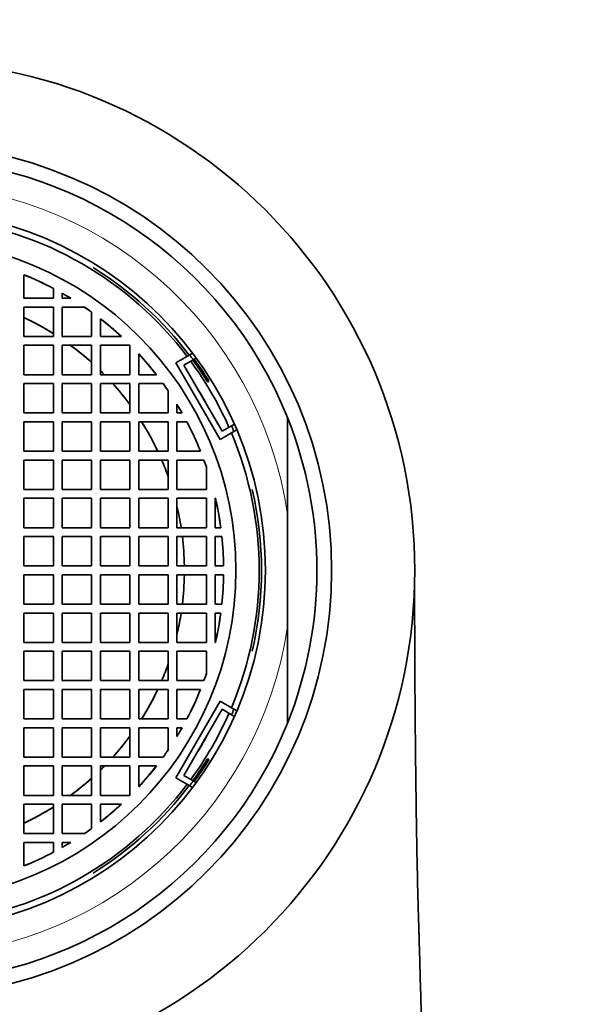
# Model space of a CAD drawing. Units: millimetres. Extents: x 0 to 1478, y 0 to 1758.
# Drawn here: x 684 to 703, y 1666 to 1699 of the extents above; entities that cross this region are included whole.
import ezdxf
from ezdxf import colors
from ezdxf.entities.mleader import LeaderData, LeaderLine
from ezdxf.math import Vec2, Vec3

# ---------------------------------------------------------------- set-up
doc = ezdxf.new("R2010")
doc.units = ezdxf.units.MM
doc.layers.add('DV2_Défaut', color=7, linetype='Continuous')
doc.layers.add('Défaut', color=7, linetype='Continuous')

# ---------------------------------------------------------------- blocks, each defined once
blk = doc.blocks.new('_DOT')
at = {"color": 0}
blk.add_line((0, 0), (-1, 0), dxfattribs=at)
at = {"color": 0, "const_width": 0.333}
blk.add_lwpolyline([(-0.1665, 0, 1), (0.1665, 0, 1)], format="xyb", close=True, dxfattribs=at)
blk = doc.blocks.new('SE1')
at = {"layer": 'DV2_Défaut', "color": 7, "linetype": 'Continuous', "lineweight": 35}
for p, q in [((684.426, 1690.334), (684.426, 1689.536)), ((685.426, 1689.536), (685.426, 1689.87)), ((685.723, 1689.708), (685.723, 1689.536)), ((684.426, 1689.536), (685.426, 1689.536)), ((685.723, 1689.536), (686.015, 1689.536)), ((685.426, 1689.236), (684.426, 1689.236)), ((684.426, 1689.236), (684.426, 1688.236)), ((685.426, 1688.236), (685.426, 1689.236)), ((685.723, 1689.236), (685.723, 1688.236)), ((686.48, 1689.236), (685.723, 1689.236)), ((686.723, 1688.236), (686.723, 1689.065)), ((687.023, 1688.84), (687.023, 1688.236)), ((684.426, 1688.236), (685.426, 1688.236)), ((685.723, 1688.236), (686.723, 1688.236)), ((687.023, 1688.236), (687.735, 1688.236)), ((684.426, 1687.936), (684.426, 1686.936)), ((685.426, 1687.936), (684.426, 1687.936)), ((685.426, 1686.936), (685.426, 1687.936)), ((685.723, 1687.936), (685.723, 1686.936)), ((686.723, 1687.936), (685.723, 1687.936)), ((686.723, 1686.936), (686.723, 1687.936)), ((687.023, 1687.936), (687.023, 1686.936)), ((688.023, 1687.936), (687.023, 1687.936)), ((688.023, 1686.936), (688.023, 1687.936)), ((688.323, 1687.648), (688.323, 1686.936)), ((690.057, 1687.608), (690.155, 1687.664)), ((689.585, 1687.335), (690.057, 1687.608)), ((691.085, 1684.737), (689.585, 1687.335)), ((689.858, 1687.262), (690.177, 1687.446)), ((690.177, 1687.446), (690.274, 1687.503)), ((691.157, 1685.012), (689.858, 1687.262)), ((684.426, 1686.936), (685.426, 1686.936)), ((685.723, 1686.936), (686.723, 1686.936)), ((687.023, 1686.936), (688.023, 1686.936)), ((688.323, 1686.936), (688.927, 1686.936)), ((690.666, 1686.688), (690.705, 1686.727)), ((684.426, 1686.636), (684.426, 1685.636)), ((685.426, 1686.636), (684.426, 1686.636)), ((685.426, 1685.636), (685.426, 1686.636)), ((685.723, 1686.636), (685.723, 1685.636)), ((686.723, 1686.636), (685.723, 1686.636)), ((686.723, 1685.636), (686.723, 1686.636)), ((688.023, 1686.636), (687.023, 1686.636)), ((687.023, 1686.636), (687.023, 1685.636)), ((688.023, 1685.636), (688.023, 1686.636)), ((688.323, 1686.636), (688.323, 1685.636)), ((689.152, 1686.636), (688.323, 1686.636)), ((689.323, 1685.636), (689.323, 1686.394)), ((689.623, 1685.93), (689.623, 1685.636)), ((684.426, 1685.636), (685.426, 1685.636)), ((684.426, 1685.336), (684.426, 1684.336)), ((685.426, 1685.336), (684.426, 1685.336)), ((685.426, 1684.336), (685.426, 1685.336)), ((685.723, 1685.636), (686.723, 1685.636)), ((685.723, 1685.336), (685.723, 1684.336)), ((686.723, 1685.336), (685.723, 1685.336)), ((686.723, 1684.336), (686.723, 1685.336)), ((687.023, 1685.636), (688.023, 1685.636)), ((687.023, 1685.336), (687.023, 1684.336)), ((688.023, 1685.336), (687.023, 1685.336)), ((688.023, 1684.336), (688.023, 1685.336)), ((688.323, 1685.636), (689.323, 1685.636)), ((688.323, 1685.336), (688.323, 1684.336)), ((689.323, 1685.336), (688.323, 1685.336)), ((689.323, 1684.336), (689.323, 1685.336)), ((689.623, 1685.636), (689.795, 1685.636)), ((689.623, 1685.336), (689.96, 1685.336)), ((689.623, 1684.336), (689.623, 1685.336)), ((693.376, 1682.196), (693.376, 1685.482)), ((691.557, 1685.01), (691.085, 1684.737)), ((691.476, 1685.197), (691.157, 1685.012)), ((691.574, 1685.253), (691.476, 1685.197)), ((691.655, 1685.066), (691.557, 1685.01)), ((684.426, 1684.336), (685.426, 1684.336)), ((685.723, 1684.336), (686.723, 1684.336)), ((687.023, 1684.336), (688.023, 1684.336)), ((688.323, 1684.336), (689.323, 1684.336)), ((690.423, 1684.336), (689.623, 1684.336)), ((684.426, 1684.036), (684.426, 1683.036)), ((685.426, 1684.036), (684.426, 1684.036)), ((685.426, 1683.036), (685.426, 1684.036)), ((685.723, 1684.036), (685.723, 1683.036)), ((686.723, 1684.036), (685.723, 1684.036)), ((686.723, 1683.036), (686.723, 1684.036)), ((687.023, 1684.036), (687.023, 1683.036)), ((688.023, 1684.036), (687.023, 1684.036)), ((688.023, 1683.036), (688.023, 1684.036)), ((689.323, 1684.036), (688.323, 1684.036)), ((688.323, 1684.036), (688.323, 1683.036)), ((689.323, 1683.036), (689.323, 1684.036)), ((689.623, 1684.036), (689.623, 1683.036)), ((690.539, 1684.036), (689.623, 1684.036)), ((690.623, 1683.036), (690.623, 1683.801)), ((684.426, 1683.036), (685.426, 1683.036)), ((685.723, 1683.036), (686.723, 1683.036)), ((687.023, 1683.036), (688.023, 1683.036)), ((688.323, 1683.036), (689.323, 1683.036)), ((689.623, 1683.036), (690.623, 1683.036)), ((685.426, 1682.736), (684.426, 1682.736)), ((684.426, 1682.736), (684.426, 1681.736)), ((685.426, 1681.736), (685.426, 1682.736)), ((686.723, 1682.736), (685.723, 1682.736)), ((685.723, 1682.736), (685.723, 1681.736)), ((686.723, 1681.736), (686.723, 1682.736)), ((688.023, 1682.736), (687.023, 1682.736)), ((687.023, 1682.736), (687.023, 1681.736)), ((688.023, 1681.736), (688.023, 1682.736)), ((689.323, 1682.736), (688.323, 1682.736)), ((688.323, 1682.736), (688.323, 1681.736)), ((689.323, 1681.736), (689.323, 1682.736)), ((689.623, 1682.736), (689.623, 1681.736)), ((690.623, 1682.736), (689.623, 1682.736)), ((690.623, 1681.736), (690.623, 1682.736)), ((690.923, 1681.736), (690.923, 1682.736)), ((690.923, 1682.736), (690.928, 1682.736)), ((693.376, 1678.377), (693.376, 1682.196)), ((684.426, 1681.736), (685.426, 1681.736)), ((685.723, 1681.736), (686.723, 1681.736)), ((687.023, 1681.736), (688.023, 1681.736)), ((688.323, 1681.736), (689.323, 1681.736)), ((689.623, 1681.736), (690.623, 1681.736)), ((691.111, 1681.736), (690.923, 1681.736)), ((685.426, 1681.436), (684.426, 1681.436)), ((684.426, 1681.436), (684.426, 1680.436)), ((685.426, 1680.436), (685.426, 1681.436)), ((686.723, 1681.436), (685.723, 1681.436)), ((685.723, 1681.436), (685.723, 1680.436)), ((686.723, 1680.436), (686.723, 1681.436)), ((688.023, 1681.436), (687.023, 1681.436)), ((687.023, 1681.436), (687.023, 1680.436)), ((688.023, 1680.436), (688.023, 1681.436)), ((689.323, 1681.436), (688.323, 1681.436)), ((688.323, 1681.436), (688.323, 1680.436)), ((689.323, 1680.436), (689.323, 1681.436)), ((689.623, 1681.436), (689.623, 1680.436)), ((690.623, 1681.436), (689.623, 1681.436)), ((690.623, 1680.436), (690.623, 1681.436)), ((690.923, 1681.436), (690.923, 1680.436)), ((691.147, 1681.436), (690.923, 1681.436)), ((684.426, 1680.436), (685.426, 1680.436)), ((685.723, 1680.436), (686.723, 1680.436)), ((687.023, 1680.436), (688.023, 1680.436)), ((688.323, 1680.436), (689.323, 1680.436)), ((689.623, 1680.436), (690.623, 1680.436)), ((690.923, 1680.436), (691.208, 1680.436)), ((684.426, 1680.136), (684.426, 1679.136)), ((685.426, 1680.136), (684.426, 1680.136)), ((685.426, 1679.136), (685.426, 1680.136)), ((685.723, 1680.136), (685.723, 1679.136)), ((686.723, 1680.136), (685.723, 1680.136)), ((686.723, 1679.136), (686.723, 1680.136)), ((687.023, 1680.136), (687.023, 1679.136)), ((688.023, 1680.136), (687.023, 1680.136)), ((688.023, 1679.136), (688.023, 1680.136)), ((688.323, 1680.136), (688.323, 1679.136)), ((689.323, 1680.136), (688.323, 1680.136)), ((689.323, 1679.136), (689.323, 1680.136)), ((690.623, 1680.136), (689.623, 1680.136)), ((689.623, 1680.136), (689.623, 1679.136)), ((690.623, 1679.136), (690.623, 1680.136)), ((691.208, 1680.136), (690.923, 1680.136)), ((690.923, 1680.136), (690.923, 1679.136)), ((684.426, 1679.136), (685.426, 1679.136)), ((685.723, 1679.136), (686.723, 1679.136)), ((687.023, 1679.136), (688.023, 1679.136)), ((688.323, 1679.136), (689.323, 1679.136)), ((689.623, 1679.136), (690.623, 1679.136)), ((690.923, 1679.136), (691.147, 1679.136)), ((685.426, 1678.836), (684.426, 1678.836)), ((684.426, 1678.836), (684.426, 1677.836)), ((685.426, 1677.836), (685.426, 1678.836)), ((686.723, 1678.836), (685.723, 1678.836)), ((685.723, 1678.836), (685.723, 1677.836)), ((686.723, 1677.836), (686.723, 1678.836)), ((688.023, 1678.836), (687.023, 1678.836)), ((687.023, 1678.836), (687.023, 1677.836)), ((688.023, 1677.836), (688.023, 1678.836)), ((689.323, 1678.836), (688.323, 1678.836)), ((688.323, 1678.836), (688.323, 1677.836)), ((689.323, 1677.836), (689.323, 1678.836)), ((690.623, 1678.836), (689.623, 1678.836)), ((689.623, 1678.836), (689.623, 1677.836)), ((690.623, 1677.836), (690.623, 1678.836)), ((690.923, 1677.836), (690.923, 1678.836)), ((690.923, 1678.836), (691.111, 1678.836)), ((693.376, 1678.377), (693.376, 1675.09)), ((684.426, 1677.836), (685.426, 1677.836)), ((685.723, 1677.836), (686.723, 1677.836)), ((687.023, 1677.836), (688.023, 1677.836)), ((688.323, 1677.836), (689.323, 1677.836)), ((689.623, 1677.836), (690.623, 1677.836)), ((690.928, 1677.836), (690.923, 1677.836)), ((685.426, 1677.536), (684.426, 1677.536)), ((684.426, 1677.536), (684.426, 1676.536)), ((685.426, 1676.536), (685.426, 1677.536)), ((686.723, 1677.536), (685.723, 1677.536)), ((685.723, 1677.536), (685.723, 1676.536)), ((686.723, 1676.536), (686.723, 1677.536)), ((688.023, 1677.536), (687.023, 1677.536)), ((687.023, 1677.536), (687.023, 1676.536)), ((688.023, 1676.536), (688.023, 1677.536)), ((689.323, 1677.536), (688.323, 1677.536)), ((688.323, 1677.536), (688.323, 1676.536)), ((689.323, 1676.536), (689.323, 1677.536)), ((690.623, 1677.536), (689.623, 1677.536)), ((689.623, 1677.536), (689.623, 1676.536)), ((690.623, 1676.771), (690.623, 1677.536)), ((684.426, 1676.536), (685.426, 1676.536)), ((685.723, 1676.536), (686.723, 1676.536)), ((687.023, 1676.536), (688.023, 1676.536)), ((688.323, 1676.536), (689.323, 1676.536)), ((689.623, 1676.536), (690.539, 1676.536)), ((685.426, 1676.236), (684.426, 1676.236)), ((684.426, 1676.236), (684.426, 1675.236)), ((685.426, 1675.236), (685.426, 1676.236)), ((686.723, 1676.236), (685.723, 1676.236)), ((685.723, 1676.236), (685.723, 1675.236)), ((686.723, 1675.236), (686.723, 1676.236)), ((688.023, 1676.236), (687.023, 1676.236)), ((687.023, 1676.236), (687.023, 1675.236)), ((688.023, 1675.236), (688.023, 1676.236)), ((689.323, 1676.236), (688.323, 1676.236)), ((688.323, 1676.236), (688.323, 1675.236)), ((689.323, 1675.236), (689.323, 1676.236)), ((689.623, 1675.236), (689.623, 1676.236)), ((689.623, 1676.236), (690.423, 1676.236)), ((689.585, 1673.237), (691.085, 1675.835)), ((691.085, 1675.835), (691.557, 1675.563)), ((689.859, 1673.312), (691.158, 1675.562)), ((691.158, 1675.562), (691.477, 1675.378)), ((691.477, 1675.378), (691.574, 1675.322)), ((691.557, 1675.563), (691.655, 1675.506)), ((684.426, 1675.236), (685.426, 1675.236)), ((685.426, 1674.936), (684.426, 1674.936)), ((684.426, 1674.936), (684.426, 1673.936)), ((685.426, 1673.936), (685.426, 1674.936)), ((685.723, 1675.236), (686.723, 1675.236)), ((686.723, 1674.936), (685.723, 1674.936)), ((685.723, 1674.936), (685.723, 1673.936)), ((686.723, 1673.936), (686.723, 1674.936)), ((687.023, 1675.236), (688.023, 1675.236)), ((688.023, 1674.936), (687.023, 1674.936)), ((687.023, 1674.936), (687.023, 1673.936)), ((688.023, 1673.936), (688.023, 1674.936)), ((688.323, 1675.236), (689.323, 1675.236)), ((689.323, 1674.936), (688.323, 1674.936)), ((688.323, 1674.936), (688.323, 1673.936)), ((689.323, 1674.178), (689.323, 1674.936)), ((689.96, 1675.236), (689.623, 1675.236)), ((689.795, 1674.936), (689.623, 1674.936)), ((689.623, 1674.936), (689.623, 1674.643)), ((684.426, 1673.936), (685.426, 1673.936)), ((685.723, 1673.936), (686.723, 1673.936)), ((687.023, 1673.936), (688.023, 1673.936)), ((688.323, 1673.936), (689.152, 1673.936)), ((685.426, 1673.636), (684.426, 1673.636)), ((684.426, 1673.636), (684.426, 1672.637)), ((685.426, 1672.637), (685.426, 1673.636)), ((686.723, 1673.636), (685.723, 1673.636)), ((685.723, 1673.636), (685.723, 1672.637)), ((686.723, 1672.637), (686.723, 1673.636)), ((688.023, 1673.636), (687.023, 1673.636)), ((687.023, 1673.636), (687.023, 1672.637)), ((688.023, 1672.637), (688.023, 1673.636)), ((688.927, 1673.636), (688.323, 1673.636)), ((688.323, 1673.636), (688.323, 1672.924)), ((690.705, 1673.846), (690.666, 1673.885)), ((690.178, 1673.128), (689.859, 1673.312)), ((690.057, 1672.965), (689.585, 1673.237)), ((690.155, 1672.908), (690.057, 1672.965)), ((690.276, 1673.072), (690.178, 1673.128)), ((684.426, 1672.637), (685.426, 1672.637)), ((685.723, 1672.637), (686.723, 1672.637)), ((687.023, 1672.637), (688.023, 1672.637)), ((685.426, 1672.337), (684.426, 1672.337)), ((684.426, 1672.337), (684.426, 1671.337)), ((685.426, 1671.337), (685.426, 1672.337)), ((686.723, 1672.337), (685.723, 1672.337)), ((685.723, 1672.337), (685.723, 1671.337)), ((686.723, 1671.507), (686.723, 1672.337)), ((687.735, 1672.337), (687.023, 1672.337)), ((687.023, 1672.337), (687.023, 1671.732)), ((684.426, 1671.337), (685.426, 1671.337)), ((685.723, 1671.337), (686.48, 1671.337)), ((685.426, 1671.037), (684.426, 1671.037)), ((684.426, 1671.037), (684.426, 1670.239)), ((685.426, 1670.702), (685.426, 1671.037)), ((686.015, 1671.037), (685.723, 1671.037)), ((685.723, 1671.037), (685.723, 1670.865))]:
    blk.add_line(p, q, dxfattribs=at)
for radius in [17.325, 14.5, 12.25, 11.25]:
    blk.add_circle((680.376, 1680.286), radius, dxfattribs=at)
for radius, start, end in [(14, 21.7868, 158.2132), (12.039, 37.1571, 82.8429), (10.833, 62.2145, 68.0465), (10.831, 62.2087, 68.0421), (12.119, 37.1096, 58.1151), (10.833, 58.6283, 60.4236), (10.831, 58.6463, 60.4174), (10.831, 54.126, 55.7178), (10.833, 54.1339, 55.7017), (9.5, 57.8878, 64.766), (9.5, 57.8501, 64.6981), (10.833, 47.2064, 52.1508), (10.831, 47.2182, 52.1422), (9.5, 48.0787, 53.6295), (9.5, 47.969, 53.6295), (10.833, 37.869, 42.812), (10.831, 37.8776, 42.8001), (12.138, 36.1481, 37.0986), (12.039, 23.8118, 36.1988), (12.119, 31.8849, 36.1577), (12.173, 31.9434, 36.1306), (9.5, 44.427, 45.598), (9.5, 44.5787, 45.4386), (9.5, 36.3944, 41.9854), (9.5, 36.3944, 41.9453), (10.831, 34.3043, 35.8933), (10.833, 34.3204, 35.8854), (11.707, 27.985, 32.015), (10.833, 29.5944, 31.3956), (10.831, 29.6006, 31.3776), (9.5, 25.2734, 32.1365), (9.5, 25.234, 32.1122), (10.831, 21.9579, 27.7913), (10.833, 21.9535, 27.7855), (14, 338.2132, 21.7868), (12.138, 22.9014, 23.8623), (12.039, 337.1571, 22.8429), (9.5, 19.645, 23.2711), (9.5, 19.645, 23.2496), (10.831, 18.9007, 20.2567), (10.833, 18.9327, 20.2527), (12.119, 346.8849, 13.1151), (10.831, 7.6935, 13.0736), (10.833, 7.6921, 13.071), (9.5, 8.7795, 13.2516), (9.5, 8.8007, 13.2516), (9.5, 0.9095, 6.955), (9.5, 0.9047, 6.9529), (10.831, 0.7935, 6.0949), (10.833, 0.7934, 6.0938), (9.5, 353.0293, 359.0968), (9.5, 353.0471, 359.0953), (10.831, 353.9051, 359.2065), (10.833, 353.9062, 359.2066), (17.325, 359.3594, 359.5155), (9.5, 346.7484, 351.2205), (9.5, 347.2825, 351.2076), (10.831, 346.9264, 352.3065), (10.833, 346.929, 352.3079), (9.5, 336.6799, 340.4342), (9.5, 336.7504, 340.355), (10.831, 339.7433, 341.0993), (10.833, 339.7473, 341.0673), (9.5, 327.7852, 334.7052), (9.5, 327.8878, 334.766), (10.831, 332.2087, 338.0421), (10.833, 332.2145, 338.0465), (12.039, 323.8118, 336.1988), (12.138, 336.1481, 337.0986), (14, 201.7868, 338.2132), (10.833, 328.6044, 330.4056), (10.831, 328.6224, 330.3994), (9.5, 317.9228, 323.614), (9.5, 318.0547, 323.6056), (11.707, 327.985, 332.015), (10.831, 324.1067, 325.6957), (10.833, 324.1146, 325.6796), (9.5, 314.402, 315.573), (9.5, 314.4322, 315.5307), (10.833, 317.188, 322.131), (10.831, 317.1999, 322.1224), (12.119, 323.8528, 328.1151), (12.173, 323.8798, 328.0566), (12.039, 277.1571, 322.8429), (9.5, 306.3585, 312.0484), (9.5, 306.3705, 311.9213), (12.119, 301.8849, 322.8904), (12.138, 322.9014, 323.8623), (10.833, 307.8492, 312.7936), (10.831, 307.8578, 312.7818), (9.5, 295.234, 302.1122), (9.5, 295.291, 302.2139), (10.831, 304.2822, 305.874), (10.833, 304.2983, 305.8661), (10.833, 299.5764, 301.3717), (10.831, 299.5826, 301.3537), (10.831, 291.9579, 297.7913), (10.833, 291.9535, 297.7855)]:
    blk.add_arc((680.376, 1680.286), radius, start, end, dxfattribs=at)
at = {"layer": 'DV2_Défaut', "color": 7, "linetype": 'Continuous', "lineweight": 18}
for start, end in [(8.357, 171.643), (188.357, 351.643)]:
    blk.add_arc((680.376, 1680.286), 13.14, start, end, dxfattribs=at)
at = {"layer": 'DV2_Défaut', "color": 7, "linetype": 'Continuous', "lineweight": 35}
blk.add_open_spline([(702.026, 1494.681), (701.21, 1528.95), (700.189, 1571.781), (699.066, 1618.837), (698.734, 1632.736), (698.594, 1638.591), (698.549, 1640.462), (698.524, 1641.505), (698.485, 1642.942), (698.428, 1645.073), (698.364, 1647.622), (698.313, 1649.717), (698.275, 1651.308), (698.243, 1652.65), (698.217, 1653.687), (698.193, 1654.818), (698.165, 1656.287), (698.116, 1658.473), (698.052, 1660.962), (697.974, 1663.616), (697.91, 1665.652), (697.869, 1667.045), (697.851, 1667.681), (697.843, 1667.982), (697.838, 1668.124), (697.813, 1668.909), (697.773, 1670.533), (697.732, 1673.356), (697.706, 1676.245), (697.697, 1678.223), (697.696, 1679.263), (697.696, 1679.679), (697.696, 1679.832), (697.696, 1679.891)], degree=3, knots=[0, 0, 0, 0, 0.533829, 0.667286, 0.734015, 0.750697, 0.759038, 0.763209, 0.767379, 0.784062, 0.800744, 0.809085, 0.817426, 0.825767, 0.829938, 0.834108, 0.842449, 0.85079, 0.867472, 0.884155, 0.900837, 0.909178, 0.913348, 0.914391, 0.915434, 0.917519, 0.934201, 0.950883, 0.967565, 0.984248, 0.992589, 0.996759, 1, 1, 1, 1], dxfattribs=at)

msp = doc.modelspace()

# ---------------------------------------------------------------- block references
at = {"layer": 'Défaut'}
msp.add_blockref('SE1', (0, 0), dxfattribs=at)

# ---------------------------------------------------------------- leaders
at = {"layer": 'Défaut', "color": 7, "linetype": 'Continuous', "lineweight": 18}
ml = msp.add_multileader_mtext('Standard', dxfattribs=at)
ml.set_content('{\\pxsm0.9;\\fSolid Edge ISO|b1||i0||c0|p34;\\W1.;21/09/2022\\P}', color=256)
ml.set_leader_properties()
ml.set_arrow_properties(name='DOT')
ml.build(insert=Vec2(0, 0))
ml.multileader.update_dxf_attribs({"leader_type": 0, "dogleg_length": 0, "arrow_head_size": 12})
ctx = ml.context
ctx.base_point, ctx.char_height, ctx.arrow_head_size, ctx.landing_gap_size = Vec3(1390.407, 1750.708), 12, 12, 4.2
notes = []
notes.append((ctx, [(0, (0, 0, 0), (0, 0), (1, 0), 1, [])]))
ctx.mtext.insert = Vec3(1392.407, 1756.828)
for ctx, leaders in notes:
    for number, flags, end, landing, length, lines in leaders:
        leader = LeaderData()
        leader.index, (leader.has_last_leader_line, leader.has_dogleg_vector, leader.attachment_direction) = number, flags
        leader.last_leader_point, leader.dogleg_vector, leader.dogleg_length = Vec3(end), Vec3(landing), length
        for number, points, colour, breaks in lines:
            line = LeaderLine()
            line.index, line.vertices, line.color, line.breaks = number, Vec3.list(points), colors.encode_raw_color(colour), breaks
            leader.lines.append(line)
        ctx.leaders.append(leader)

doc.saveas('drawing.dxf')
